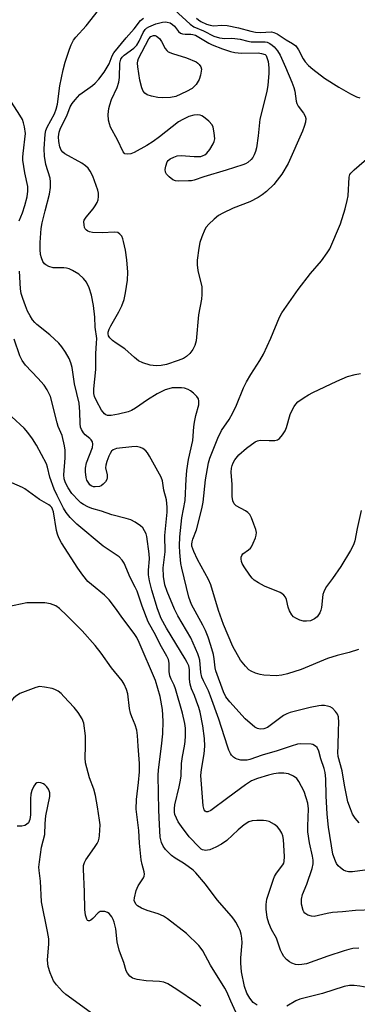
# Model space of a CAD drawing. Units: inches. Extents: x 1244135 to 1249761, y 474038 to 477457.
# Drawn here: x 1248638 to 1248740, y 476922 to 477218 of the extents above; entities that cross this region are included whole.
import ezdxf

# ---------------------------------------------------------------- set-up
doc = ezdxf.new("R2010")
doc.units = ezdxf.units.IN
doc.header["$MEASUREMENT"] = 0
doc.layers.add('Undefined', color=1, linetype='Continuous')

msp = doc.modelspace()

# ---------------------------------------------------------------- linework, layer by layer
at = {"layer": 'Undefined'}
for points, elevation in [([(1248734.02, 477000), (1248734.09, 477004.67), (1248734.21, 477007.02), (1248734.05, 477008.74), (1248733.81, 477009.55), (1248733.23, 477010.42), (1248732.27, 477011.36), (1248731.58, 477011.76), (1248730.75, 477012), (1248729.88, 477012.14), (1248729, 477012.16), (1248728.14, 477012.06), (1248725.56, 477011.57), (1248719.51, 477010.07), (1248718.55, 477009.7), (1248717.6, 477009.15), (1248712.73, 477005.57), (1248711.66, 477005.15), (1248710.53, 477005.02), (1248709.71, 477005.24), (1248708.96, 477005.66), (1248706.05, 477008.17), (1248701.45, 477013.27), (1248700.26, 477014.82), (1248699.52, 477016.29), (1248697.21, 477022.6), (1248697.01, 477023.51), (1248696.73, 477026.16), (1248696.51, 477027.47), (1248695.71, 477030.23), (1248694.91, 477032.66), (1248694.1, 477034.66), (1248693.32, 477036.35), (1248689.94, 477042.48), (1248689.07, 477044.75), (1248686.98, 477053.39), (1248686.74, 477054.87), (1248686.38, 477058.14), (1248686.27, 477060.16), (1248686.43, 477062.83), (1248686.97, 477068.58), (1248688.01, 477073.78), (1248688.25, 477080.19), (1248688.5, 477082.73), (1248689.02, 477086.07), (1248690.26, 477091.78), (1248690.61, 477095.89), (1248690.82, 477097.29), (1248691.21, 477099.25), (1248692.06, 477102.46), (1248692.14, 477103.56), (1248691.96, 477104.32), (1248691.5, 477104.97), (1248690.51, 477105.98), (1248689.63, 477106.7), (1248688.88, 477107.11), (1248687.79, 477107.47), (1248686.94, 477107.6), (1248685.22, 477107.65), (1248684.08, 477107.58), (1248683.04, 477107.34), (1248682.02, 477107), (1248679.53, 477105.77), (1248676.64, 477104), (1248673.06, 477101.5), (1248671.85, 477100.82), (1248670.84, 477100.38), (1248667.96, 477099.66), (1248665.71, 477099.29), (1248664.65, 477099.31), (1248664.14, 477099.48), (1248663.71, 477099.78), (1248662.89, 477100.88), (1248661.35, 477103.7), (1248660.75, 477105.02), (1248660.53, 477105.94), (1248660.51, 477107.33), (1248661.12, 477113.13), (1248661.11, 477117.96), (1248661.39, 477121.05), (1248661.42, 477122.39), (1248660.94, 477125.87), (1248660.82, 477128.87), (1248660.44, 477132.3), (1248659.79, 477135.42), (1248659.18, 477137.66), (1248658.31, 477139.36), (1248657.47, 477140.43), (1248656.03, 477141.7), (1248654.1, 477142.83), (1248653.1, 477143.31), (1248652.32, 477143.57), (1248651.49, 477143.67), (1248648.36, 477143.69), (1248647.04, 477144.03), (1248646.09, 477144.5), (1248645.7, 477144.85), (1248645.23, 477145.57), (1248644.76, 477146.65), (1248644.49, 477147.66), (1248644.37, 477149.16), (1248644.37, 477151.26), (1248644.72, 477155.44), (1248645.03, 477157.12), (1248645.89, 477160.78), (1248647.25, 477165.77), (1248647.49, 477167.74), (1248647.5, 477169.44), (1248647.37, 477170.56), (1248646.11, 477174.68), (1248645.75, 477177.16), (1248645.65, 477179.43), (1248645.87, 477183.77), (1248646.1, 477184.87), (1248646.47, 477185.91), (1248648.7, 477189.96), (1248649.26, 477191.33), (1248649.57, 477192.86), (1248650.27, 477198.29), (1248651.33, 477203.16), (1248651.94, 477205.4), (1248653.22, 477209.3), (1248653.72, 477210.6), (1248654.45, 477212.08), (1248655.1, 477212.98), (1248658.23, 477216.39), (1248661.94, 477221.03)], 112), ([(1248684.75, 477221.17), (1248689.48, 477216.82), (1248690.6, 477216.07), (1248693.5, 477214.88), (1248696.65, 477213.2), (1248698.34, 477212.73), (1248699.92, 477212.59), (1248701.85, 477212.64), (1248702.93, 477212.56), (1248704.52, 477212.3), (1248706.88, 477211.71), (1248707.85, 477211.57), (1248712.06, 477211.51), (1248712.62, 477211.39), (1248713.43, 477211.06), (1248714.17, 477210.58), (1248714.77, 477210.05), (1248715.8, 477208.81), (1248716.51, 477207.58), (1248718.19, 477203.91), (1248720.08, 477199.45), (1248720.69, 477197.81), (1248721.01, 477196.69), (1248721.37, 477193.75), (1248721.56, 477192.97), (1248721.95, 477192.22), (1248723.53, 477190.13), (1248724.11, 477189.17), (1248724.26, 477188.5), (1248724.13, 477187.43), (1248723.75, 477186.06), (1248723.24, 477184.7), (1248718.97, 477175.02), (1248717.08, 477171.82), (1248715.69, 477169.94), (1248714.61, 477168.66), (1248712.45, 477166.61), (1248711.12, 477165.57), (1248709.95, 477164.8), (1248707.43, 477163.52), (1248702.46, 477161.53), (1248699.32, 477160.03), (1248698.06, 477159.33), (1248696.74, 477158.27), (1248695.07, 477156.72), (1248694.34, 477155.88), (1248693.91, 477155.12), (1248693.01, 477152.95), (1248692.43, 477151.28), (1248692.1, 477149.53), (1248691.61, 477146), (1248691.61, 477144.55), (1248691.8, 477142.83), (1248692.99, 477137.9), (1248693.04, 477135.64), (1248692.87, 477134.24), (1248691.97, 477129.53), (1248691.29, 477121.74), (1248690.9, 477120.33), (1248690.26, 477119.07), (1248689.44, 477117.96), (1248688.42, 477117.02), (1248687.47, 477116.42), (1248685.89, 477115.77), (1248682.41, 477114.66), (1248680.81, 477114.3), (1248679.23, 477114.16), (1248677.5, 477114.45), (1248675.23, 477115.07), (1248674.01, 477115.71), (1248672.72, 477116.72), (1248669.83, 477119.29), (1248667.22, 477120.98), (1248666.11, 477121.83), (1248665.34, 477122.58), (1248664.96, 477123.25), (1248664.86, 477123.78), (1248664.88, 477124.31), (1248665.15, 477125.23), (1248665.66, 477126.26), (1248668.05, 477130.44), (1248668.94, 477132.21), (1248669.64, 477134.09), (1248670.09, 477136.13), (1248670.67, 477139.97), (1248670.72, 477142.31), (1248670.47, 477146.09), (1248670.03, 477149), (1248669.49, 477151.54), (1248669.25, 477152.37), (1248668.91, 477153.14), (1248668.4, 477153.78), (1248667.74, 477154.22), (1248666.64, 477154.36), (1248663.12, 477154.14), (1248660.09, 477154.3), (1248659.23, 477154.48), (1248658.78, 477154.68), (1248658.37, 477154.95), (1248657.97, 477155.41), (1248657.77, 477155.81), (1248657.59, 477156.61), (1248657.57, 477157.44), (1248657.67, 477157.96), (1248658.24, 477158.91), (1248660.36, 477161.34), (1248660.98, 477162.3), (1248661.51, 477163.31), (1248661.8, 477164.08), (1248661.97, 477165.1), (1248661.91, 477166.1), (1248661.72, 477166.93), (1248660.2, 477171.15), (1248659.45, 477172.67), (1248658.83, 477173.57), (1248658.06, 477174.29), (1248656.89, 477175.07), (1248651.84, 477177.91), (1248651.2, 477178.43), (1248650.71, 477179.02), (1248650.27, 477179.98), (1248649.97, 477181.63), (1248649.92, 477183.03), (1248650.09, 477184.39), (1248650.53, 477185.64), (1248652.43, 477189.28), (1248653.45, 477192.03), (1248654.05, 477192.97), (1248654.94, 477194.13), (1248656.34, 477195.68), (1248660.17, 477198.38), (1248660.95, 477199.08), (1248662.04, 477200.29), (1248663.61, 477202.42), (1248664.58, 477203.88), (1248665.1, 477204.93), (1248666.04, 477207.3), (1248666.59, 477208.22), (1248670.29, 477212.73), (1248672.63, 477215.42), (1248674.55, 477217.9), (1248675.5, 477218.69)], 114), ([(1248691.44, 477218.6), (1248692.01, 477218.11), (1248692.68, 477217.67), (1248694.45, 477216.85), (1248695.49, 477216.52), (1248696.52, 477216.39), (1248699, 477216.51), (1248700.58, 477216.4), (1248704.02, 477215.76), (1248707.74, 477214.79), (1248709.17, 477214.48), (1248710.56, 477214.35), (1248713.96, 477214.5), (1248714.67, 477214.36), (1248715.61, 477213.92), (1248718.37, 477212.15), (1248720.29, 477211.05), (1248721.25, 477210.29), (1248722.07, 477209.13), (1248723.5, 477206.45), (1248724.1, 477205.5), (1248725.04, 477204.4), (1248726.4, 477203.28), (1248729.92, 477200.63), (1248734.18, 477197.93), (1248737.73, 477195.92), (1248739.48, 477195.06), (1248740.46, 477194.69)], 112), ([(1248638.07, 477157.8), (1248639.07, 477160.15), (1248639.82, 477162.36), (1248640.52, 477165), (1248640.74, 477166.66), (1248640.68, 477168.05), (1248639.76, 477172.23), (1248639.22, 477176), (1248639.19, 477176.87), (1248639.27, 477178), (1248639.99, 477184), (1248639.74, 477185.98), (1248639.42, 477187.2), (1248639.05, 477188.21), (1248638.34, 477189.48), (1248635.78, 477193.41)], 110), ([(1248740.09, 477029.02), (1248737.3, 477028.08), (1248733.68, 477027.17), (1248730.81, 477026.33), (1248722.83, 477023.03), (1248718.76, 477021.65), (1248717.09, 477021.25), (1248715.37, 477021.13), (1248711.66, 477021.26), (1248710.54, 477021.47), (1248709.17, 477021.9), (1248707.86, 477022.45), (1248707.15, 477022.91), (1248706.13, 477023.95), (1248704.67, 477025.82), (1248702.33, 477029.9), (1248699.49, 477036.55), (1248698.06, 477040.67), (1248695.72, 477048.45), (1248695.03, 477049.98), (1248691.74, 477056), (1248690.59, 477058.41), (1248690.04, 477059.99), (1248689.98, 477060.62), (1248690.06, 477061.36), (1248690.28, 477062.11), (1248691.39, 477064.9), (1248693.01, 477071.22), (1248693.36, 477073.24), (1248694.13, 477079.92), (1248694.97, 477085.08), (1248695.41, 477086.5), (1248697.8, 477092.44), (1248698.95, 477094.74), (1248701.21, 477098.06), (1248702.32, 477100.07), (1248703.44, 477102.39), (1248705.56, 477107.59), (1248706.45, 477109.41), (1248707.74, 477111.65), (1248710.43, 477115.8), (1248711.52, 477117.71), (1248713.7, 477122.52), (1248716.37, 477128.78), (1248717.02, 477130.1), (1248721.98, 477137.1), (1248725.69, 477141.97), (1248728.97, 477145.73), (1248730.71, 477148.14), (1248731.47, 477149.4), (1248734.7, 477156.91), (1248736.1, 477161.34), (1248736.73, 477163.89), (1248737, 477165.32), (1248737.26, 477170.86), (1248737.48, 477171.65), (1248737.78, 477172.11), (1248738.8, 477173.13), (1248743.99, 477177.62)], 114), ([(1248700.68, 477000), (1248698.1, 477008.08), (1248695.64, 477015.01), (1248694.99, 477016.61), (1248693.46, 477019.56), (1248693.01, 477020.66), (1248692.74, 477022.07), (1248692.36, 477025.81), (1248692.12, 477026.82), (1248691.82, 477027.66), (1248689.68, 477032.51), (1248685.84, 477039.11), (1248684.82, 477041.07), (1248682.59, 477046.44), (1248681.92, 477048.41), (1248681.51, 477050.95), (1248681.43, 477053.5), (1248681.94, 477058.33), (1248681.93, 477063.2), (1248682.58, 477070.26), (1248682.63, 477071.72), (1248682.37, 477073.95), (1248681.6, 477076.88), (1248681.14, 477079.66), (1248680.74, 477080.74), (1248677.31, 477087.07), (1248676.68, 477088.09), (1248676.19, 477088.67), (1248675.31, 477089.35), (1248674.52, 477089.72), (1248673.39, 477089.94), (1248671.97, 477089.91), (1248667.31, 477089.36), (1248666.38, 477089.01), (1248665.84, 477088.54), (1248665.41, 477087.84), (1248665.06, 477087.06), (1248664.44, 477085.44), (1248664.13, 477084.36), (1248664.09, 477083.56), (1248664.52, 477081.45), (1248664.52, 477080.61), (1248664.42, 477080.08), (1248664.08, 477079.38), (1248663.38, 477078.62), (1248662.73, 477078.18), (1248662.25, 477078), (1248660.98, 477077.83), (1248660.48, 477077.9), (1248659.77, 477078.19), (1248659.36, 477078.51), (1248659, 477078.92), (1248658.46, 477079.88), (1248658.23, 477080.69), (1248658.01, 477082.37), (1248658.01, 477083.47), (1248658.38, 477085.05), (1248660.12, 477089.63), (1248660.28, 477090.69), (1248660.09, 477091.38), (1248659.71, 477092.01), (1248659.37, 477092.37), (1248657.95, 477093.46), (1248657.41, 477094.1), (1248656.85, 477095.07), (1248656.58, 477095.83), (1248656.44, 477096.84), (1248656.37, 477100.36), (1248656.14, 477102.96), (1248654.73, 477108.83), (1248654.01, 477113.75), (1248653.67, 477115.13), (1248653.11, 477116.39), (1248651.99, 477118.3), (1248650.91, 477119.94), (1248650.04, 477121.04), (1248647.31, 477123.49), (1248643.44, 477126.59), (1248642.83, 477127.19), (1248642.14, 477128.06), (1248641.36, 477129.21), (1248640.61, 477130.63), (1248639.95, 477132.22), (1248639.16, 477134.48), (1248638.74, 477135.91), (1248638.53, 477137.31), (1248638.23, 477142.61)], 110), ([(1248693.91, 477000), (1248693.77, 477002.24), (1248693.26, 477006.1), (1248692.47, 477010.15), (1248692.09, 477011.57), (1248691.44, 477013.5), (1248690.84, 477015.13), (1248689.92, 477017.21), (1248689.52, 477018.61), (1248689.3, 477020.06), (1248689.27, 477023.03), (1248689.06, 477024.05), (1248688.6, 477025.13), (1248688.03, 477026.18), (1248682.36, 477035.41), (1248680.8, 477038.33), (1248679.66, 477041.18), (1248677.95, 477046.86), (1248677.25, 477049.62), (1248676.97, 477051.45), (1248676.98, 477052.83), (1248677.28, 477056.24), (1248677.22, 477057.71), (1248676.47, 477062.91), (1248676.26, 477063.7), (1248675.82, 477064.67), (1248675.24, 477065.54), (1248674.61, 477066.11), (1248672.92, 477067.23), (1248671.65, 477067.91), (1248670.25, 477068.35), (1248665.92, 477069.44), (1248662.82, 477070.54), (1248659.93, 477071.39), (1248658.69, 477071.89), (1248657.4, 477072.59), (1248656.67, 477073.09), (1248656.03, 477073.63), (1248653.9, 477075.88), (1248652.78, 477077.53), (1248652.02, 477079.02), (1248651.64, 477080.27), (1248651.5, 477081.5), (1248651.93, 477086.55), (1248651.89, 477088.84), (1248651.72, 477090.19), (1248651.03, 477093.28), (1248649.86, 477096), (1248649.49, 477097.13), (1248647.48, 477105.02), (1248646.51, 477107.03), (1248645.6, 477108.42), (1248643.73, 477110.53), (1248639.95, 477114.45), (1248639, 477115.77), (1248638.33, 477117.25), (1248636.56, 477122.19)], 108), ([(1248740.87, 477070.72), (1248739.67, 477065.31), (1248738.95, 477061.65), (1248738.58, 477060.4), (1248737.67, 477058.69), (1248734.74, 477053.93), (1248732.29, 477050.36), (1248730.47, 477047.92), (1248730.05, 477047.24), (1248729.64, 477046.27), (1248729.41, 477045.51), (1248729, 477041.59), (1248728.8, 477040.78), (1248728.45, 477039.99), (1248727.66, 477038.82), (1248726.83, 477038.18), (1248725.64, 477037.62), (1248724.48, 477037.46), (1248723.59, 477037.52), (1248722.51, 477037.81), (1248721.22, 477038.37), (1248720.55, 477038.83), (1248720.04, 477039.44), (1248719.37, 477040.65), (1248718.98, 477041.68), (1248718.5, 477044.03), (1248718.12, 477044.69), (1248717.62, 477045.29), (1248717.04, 477045.81), (1248716.54, 477046.11), (1248711.84, 477048.02), (1248710.01, 477049.01), (1248708.78, 477049.82), (1248708.15, 477050.44), (1248707.43, 477051.37), (1248705.73, 477053.84), (1248705.14, 477054.86), (1248704.94, 477055.39), (1248704.83, 477056.21), (1248704.85, 477056.74), (1248704.98, 477057.21), (1248705.36, 477057.77), (1248707.03, 477058.91), (1248707.59, 477059.44), (1248707.92, 477059.87), (1248708.45, 477060.9), (1248709.11, 477062.54), (1248709.35, 477063.36), (1248709.41, 477064.18), (1248709.23, 477065.01), (1248708.65, 477066.66), (1248707.91, 477068.57), (1248707.39, 477069.58), (1248706.84, 477070.16), (1248706.18, 477070.62), (1248703.28, 477072.19), (1248702.76, 477072.74), (1248702.29, 477073.64), (1248702.1, 477074.98), (1248702.14, 477078.6), (1248701.87, 477082.31), (1248701.96, 477083.46), (1248702.13, 477084.31), (1248702.4, 477085.07), (1248702.91, 477086.02), (1248704.15, 477087.52), (1248706.46, 477089.48), (1248708.99, 477091.33), (1248709.72, 477091.67), (1248710.5, 477091.85), (1248713.25, 477091.73), (1248714.95, 477091.81), (1248715.74, 477091.99), (1248716.4, 477092.4), (1248717.3, 477093.45), (1248718.04, 477094.65), (1248718.44, 477095.72), (1248719.56, 477099.59), (1248720.04, 477100.67), (1248720.77, 477101.96), (1248721.26, 477102.7), (1248721.84, 477103.35), (1248723.77, 477104.72), (1248725.04, 477105.49), (1248726.36, 477106.18), (1248733.63, 477109.63), (1248736.81, 477111), (1248739.05, 477111.62), (1248740.74, 477111.9)], 116), ([(1248687.79, 477000), (1248688.01, 477001.34), (1248688.11, 477003.07), (1248688.06, 477005.33), (1248687.86, 477006.75), (1248687.18, 477009.85), (1248685.12, 477017.18), (1248684.72, 477018.25), (1248683.74, 477020.06), (1248683.34, 477021.08), (1248683.16, 477022.41), (1248683.22, 477024.93), (1248683, 477025.99), (1248682.53, 477027), (1248680.49, 477030.47), (1248679.21, 477033.24), (1248676.87, 477037.32), (1248675.02, 477042.03), (1248673.56, 477046.5), (1248673, 477047.73), (1248671.45, 477050.63), (1248669.67, 477054.95), (1248669.06, 477055.84), (1248668.12, 477056.8), (1248663.38, 477060.04), (1248655.42, 477066.65), (1248653.42, 477068.63), (1248652.21, 477070.11), (1248651.45, 477071.46), (1248649.51, 477075.28), (1248648.66, 477077.16), (1248647.34, 477080.73), (1248646.65, 477083.72), (1248646.29, 477084.73), (1248643.26, 477090.35), (1248642.11, 477092.33), (1248640.75, 477094.2), (1248639.59, 477095.5), (1248635.91, 477098.87)], 106), ([(1248680.93, 477000), (1248681.32, 477003.62), (1248681.43, 477007.49), (1248681.16, 477010.99), (1248680.51, 477014.86), (1248679.06, 477019.67), (1248674.21, 477031.05), (1248673.45, 477032.57), (1248672.65, 477033.81), (1248669.23, 477038.31), (1248667.07, 477041.37), (1248665.15, 477043.88), (1248663.77, 477045.28), (1248659.79, 477048.52), (1248658.72, 477049.47), (1248657.19, 477051.29), (1248655.7, 477053.39), (1248650.81, 477061.03), (1248650, 477062.57), (1248649.62, 477063.62), (1248649.33, 477064.74), (1248648.42, 477070.38), (1248648.15, 477071.2), (1248647.89, 477071.64), (1248647.42, 477072.18), (1248647.01, 477072.5), (1248644.16, 477074.06), (1248639.81, 477077.31), (1248639.08, 477077.7), (1248635.87, 477079.06)], 104), ([(1248673.88, 477000), (1248673.66, 477003.12), (1248673.42, 477004.75), (1248672.97, 477006.32), (1248671.94, 477008.75), (1248671.56, 477009.87), (1248671.28, 477011.31), (1248670.79, 477015.67), (1248670.38, 477017.02), (1248669.68, 477018.57), (1248669.03, 477019.54), (1248665.83, 477023.45), (1248662.79, 477027.89), (1248660.97, 477030.24), (1248657.02, 477034.58), (1248652.47, 477039.22), (1248650.2, 477041.27), (1248649.08, 477042.07), (1248648.32, 477042.42), (1248647.5, 477042.67), (1248645.79, 477042.97), (1248641.89, 477043.06), (1248640.4, 477043.01), (1248634.7, 477041.82)], 102), ([(1248658, 477000), (1248658.01, 477003.05), (1248657.54, 477006.84), (1248657.06, 477008.16), (1248655.88, 477010.08), (1248654.58, 477011.61), (1248651.56, 477014.9), (1248650.71, 477015.74), (1248649.79, 477016.43), (1248648.8, 477016.99), (1248647.98, 477017.26), (1248645.67, 477017.72), (1248644.24, 477017.86), (1248643.11, 477017.61), (1248638.33, 477015.78), (1248636.97, 477014.91), (1248636.37, 477014.38), (1248635.85, 477013.78), (1248635.29, 477012.84), (1248634.82, 477011.84), (1248634.13, 477009.68), (1248633.62, 477007.5), (1248632.67, 477002.21), (1248632.13, 477000)], 100), ([(1248727.18, 477000), (1248726.36, 477000.46), (1248725.86, 477000.6), (1248722.8, 477000.68), (1248721.8, 477000.6), (1248719.89, 477000)], 110), ([(1248692.71, 476921.85), (1248691.39, 476922.88), (1248685.47, 476926.9), (1248682.74, 476928.6), (1248681.6, 476929.1), (1248680.28, 476929.31), (1248676.25, 476929.5), (1248673.58, 476929.88), (1248672.19, 476930.26), (1248671.73, 476930.54), (1248671.34, 476930.9), (1248670.67, 476931.78), (1248670.28, 476932.51), (1248669.58, 476934.95), (1248668.53, 476937.58), (1248668.18, 476938.66), (1248667.58, 476941.15), (1248667.15, 476945.13), (1248666.67, 476947.11), (1248666.37, 476947.93), (1248665.99, 476948.68), (1248665.11, 476949.71), (1248664.68, 476950.01), (1248663.88, 476950.27), (1248663.03, 476950.34), (1248662.49, 476950.28), (1248661.8, 476949.9), (1248660.26, 476948.18), (1248659.67, 476947.69), (1248659.28, 476947.52), (1248658.93, 476947.47), (1248658.63, 476947.62), (1248658.42, 476947.96), (1248658.08, 476949.19), (1248657.86, 476950.89), (1248657.77, 476956.22), (1248657.43, 476963.01), (1248657.47, 476964.13), (1248657.71, 476965.05), (1248658.09, 476965.79), (1248660.76, 476969.52), (1248661.53, 476970.75), (1248661.92, 476971.51), (1248662.16, 476972.31), (1248662.27, 476973.14), (1248662.41, 476976.28), (1248662.29, 476977.72), (1248661.67, 476981.76), (1248661.03, 476985.14), (1248660.5, 476987.06), (1248659.21, 476990.4), (1248658.07, 476994.94), (1248657.93, 476996.41), (1248658, 477000)], 100), ([(1248703.22, 476920.08), (1248701.68, 476923.33), (1248700.49, 476926.19), (1248699.96, 476927.22), (1248695.66, 476934.21), (1248693.33, 476938.49), (1248692.84, 476939.18), (1248692.08, 476940.03), (1248688.38, 476943.64), (1248682.69, 476948.13), (1248681.46, 476948.87), (1248679.91, 476949.62), (1248676.56, 476950.55), (1248674.9, 476951.27), (1248673.64, 476952.02), (1248673.25, 476952.41), (1248672.84, 476953.08), (1248672.7, 476953.57), (1248672.72, 476954.39), (1248673.31, 476956.64), (1248673.89, 476957.97), (1248675.45, 476960.42), (1248675.65, 476960.95), (1248675.73, 476961.47), (1248675.64, 476962.25), (1248675.05, 476964.37), (1248674.81, 476965.82), (1248674.29, 476970.81), (1248674.05, 476974.66), (1248673.3, 476981.07), (1248673.33, 476983.96), (1248673.99, 476989.06), (1248674.25, 476992.26), (1248674.22, 476994.75), (1248673.88, 477000)], 102), ([(1248709.64, 476922.11), (1248708.48, 476922.92), (1248707.41, 476924.23), (1248706.58, 476925.76), (1248705.88, 476927.73), (1248704.97, 476932.19), (1248704.7, 476934.73), (1248704.71, 476936.4), (1248705.11, 476940.87), (1248705.06, 476942.31), (1248704.85, 476943.46), (1248704.52, 476944.58), (1248704.05, 476945.6), (1248703.24, 476947.07), (1248702.64, 476948.02), (1248701.92, 476948.94), (1248697.58, 476953.8), (1248694.15, 476958.47), (1248691.25, 476961.86), (1248690.42, 476962.67), (1248688.88, 476963.85), (1248687.49, 476964.79), (1248684.98, 476966.3), (1248683.86, 476967.16), (1248682.08, 476968.95), (1248681.42, 476969.94), (1248680.89, 476971), (1248680.51, 476972.58), (1248680.23, 476976.41), (1248680.05, 476980.77), (1248679.86, 476991.14), (1248679.95, 476992.86), (1248680.93, 477000)], 104), ([(1248740.19, 476939.26), (1248738.39, 476939.14), (1248737.23, 476938.9), (1248735.8, 476938.47), (1248730.9, 476936.86), (1248724.44, 476934.59), (1248723.06, 476934.34), (1248721.96, 476934.29), (1248721.14, 476934.42), (1248720.1, 476934.8), (1248719.36, 476935.2), (1248718.47, 476935.92), (1248717.69, 476936.76), (1248717.11, 476937.65), (1248716.69, 476938.69), (1248715.5, 476942.31), (1248713.93, 476944.9), (1248713.14, 476946.82), (1248712.67, 476948.49), (1248712.36, 476951), (1248712.33, 476952.38), (1248712.59, 476953.98), (1248714.5, 476960.05), (1248714.86, 476960.84), (1248715.45, 476961.81), (1248717.38, 476964.3), (1248717.64, 476964.8), (1248717.8, 476965.35), (1248717.86, 476966.8), (1248717.54, 476971.94), (1248717.35, 476973.02), (1248717.03, 476973.83), (1248716.45, 476974.85), (1248715.73, 476975.77), (1248714.8, 476976.47), (1248713.22, 476977.28), (1248712.39, 476977.52), (1248711.56, 476977.61), (1248709.56, 476977.62), (1248708.16, 476977.54), (1248707.13, 476977.22), (1248705.75, 476976.36), (1248703.95, 476974.83), (1248700.55, 476971.64), (1248698.9, 476970.56), (1248697.18, 476969.62), (1248695.45, 476968.86), (1248694.71, 476968.68), (1248694.18, 476968.65), (1248693.25, 476968.85), (1248692.85, 476969.06), (1248692.19, 476969.58), (1248689.21, 476972.72), (1248686.88, 476975.79), (1248685.94, 476977.25), (1248685.34, 476978.37), (1248684.91, 476979.45), (1248684.77, 476980.16), (1248684.76, 476981.24), (1248684.92, 476982.35), (1248686.23, 476987.78), (1248686.6, 476989.72), (1248686.75, 476991.03), (1248686.91, 476994.79), (1248687.19, 476996.83), (1248687.79, 477000)], 106), ([(1248749.79, 476951.04), (1248739.22, 476950.56), (1248735.29, 476950.17), (1248732.32, 476950.03), (1248730.71, 476949.74), (1248726.79, 476948.84), (1248725.95, 476948.86), (1248724.9, 476949.2), (1248723.97, 476949.77), (1248723.65, 476950.16), (1248723.42, 476950.64), (1248722.98, 476952.54), (1248722.97, 476953.99), (1248723.27, 476955.42), (1248724.59, 476958.5), (1248726.14, 476963.17), (1248726.44, 476964.57), (1248726.46, 476965.74), (1248726.29, 476966.9), (1248725.36, 476970.91), (1248724.88, 476974.26), (1248724.84, 476975.94), (1248725.02, 476981.11), (1248724.85, 476982.79), (1248724.41, 476984.42), (1248723.75, 476986.29), (1248722.19, 476989.36), (1248721.53, 476990.25), (1248720.61, 476990.91), (1248719.03, 476991.63), (1248717.67, 476991.85), (1248716.02, 476991.86), (1248714.69, 476991.66), (1248713.08, 476991.27), (1248709.78, 476990.25), (1248707.96, 476989.53), (1248706.09, 476988.38), (1248700.87, 476984.39), (1248695.75, 476980.66), (1248694.83, 476980.22), (1248694.26, 476980.26), (1248693.97, 476980.46), (1248693.73, 476980.82), (1248693.41, 476982.03), (1248692.75, 476991.14), (1248692.88, 476992.91), (1248693.67, 476997.69), (1248693.91, 477000)], 108), ([(1248719.89, 477000), (1248715.67, 476998.54), (1248711.16, 476997.27), (1248707.39, 476995.98), (1248706.59, 476995.79), (1248705.79, 476995.71), (1248704.69, 476995.78), (1248703.63, 476996.01), (1248703.15, 476996.22), (1248702.52, 476996.69), (1248701.94, 476997.25), (1248701.59, 476997.74), (1248701.12, 476998.72), (1248700.68, 477000)], 110), ([(1248743.48, 476962.89), (1248738.33, 476962.25), (1248737.06, 476962.24), (1248736.34, 476962.37), (1248735.6, 476962.7), (1248734.65, 476963.39), (1248734.01, 476964), (1248733.53, 476964.68), (1248733.16, 476965.41), (1248732.39, 476967.49), (1248731.11, 476975.66), (1248730.7, 476979.5), (1248730.42, 476984.99), (1248730.29, 476990.15), (1248730.08, 476992.09), (1248729.8, 476993.2), (1248728.82, 476996.14), (1248728.18, 476998.46), (1248727.64, 476999.54), (1248727.18, 477000)], 110), ([(1248740.25, 476976.92), (1248739.14, 476978.3), (1248738.33, 476979.54), (1248737.66, 476981.09), (1248736.93, 476983.23), (1248735.88, 476988.22), (1248735.14, 476992.59), (1248733.99, 476996.81), (1248733.92, 476998.04), (1248734.02, 477000)], 112), ([(1248661.69, 476918.47), (1248652.15, 476925.34), (1248651.08, 476926.25), (1248649.28, 476928.24), (1248648.44, 476929.44), (1248647.43, 476931.86), (1248646.81, 476933.8), (1248646.67, 476934.63), (1248646.63, 476935.77), (1248647.02, 476940.47), (1248646.98, 476942.07), (1248646.64, 476944.28), (1248644.77, 476953.2), (1248644.49, 476959.41), (1248644.08, 476962.64), (1248644.02, 476963.65), (1248644.16, 476965.26), (1248644.85, 476969.59), (1248645.77, 476973.4), (1248645.9, 476976.74), (1248646.14, 476978.99), (1248647.29, 476984.85), (1248647.31, 476985.94), (1248647.14, 476986.59), (1248646.89, 476987.07), (1248646.41, 476987.73), (1248645.85, 476988.33), (1248645.42, 476988.64), (1248644.64, 476988.94), (1248643.85, 476989.01), (1248643.37, 476988.9), (1248642.99, 476988.61), (1248642.52, 476987.97), (1248641.89, 476986.69), (1248641.61, 476985.58), (1248641.52, 476984.11), (1248641.46, 476979.37), (1248641.31, 476977.92), (1248641.15, 476977.38), (1248640.89, 476976.91), (1248640.28, 476976.39), (1248639.78, 476976.17), (1248638.93, 476975.96), (1248637.45, 476975.9)], 98), ([(1248777.51, 476921.21), (1248772.9, 476923.64), (1248770.76, 476924.52), (1248769.1, 476925.06), (1248766.55, 476925.61), (1248764.88, 476925.77), (1248762.98, 476925.65), (1248759.2, 476925.06), (1248758.06, 476925.01), (1248756.6, 476925.09), (1248753.78, 476925.62), (1248749.13, 476926.79), (1248747.15, 476927.04), (1248743.81, 476927.31), (1248740.48, 476927.88), (1248738.79, 476928.09), (1248737.4, 476928.04), (1248735.75, 476927.73), (1248729.29, 476925.62), (1248722.47, 476923.96), (1248721.24, 476923.42), (1248718.57, 476921.84)], 104)]:
    msp.add_lwpolyline(points, dxfattribs=dict(at, elevation=elevation))
for points, elevation in [([(1248688, 477213.84), (1248689.68, 477213.87), (1248690.25, 477213.79), (1248691.08, 477213.53), (1248692.12, 477212.99), (1248695.14, 477211.1), (1248696.14, 477210.59), (1248699.17, 477209.41), (1248701.65, 477208.64), (1248702.95, 477208.37), (1248704.91, 477208.17), (1248709.95, 477208.2), (1248710.93, 477208.04), (1248712.01, 477207.69), (1248712.37, 477207.46), (1248712.91, 477205.65), (1248713.13, 477203.77), (1248713.15, 477202.04), (1248712.86, 477198.49), (1248712.58, 477196.58), (1248710.45, 477188.29), (1248709.97, 477183.35), (1248709.43, 477179.74), (1248709.15, 477178.64), (1248708.73, 477177.57), (1248708.32, 477176.84), (1248707.84, 477176.21), (1248706.86, 477175.31), (1248706.13, 477174.9), (1248705.32, 477174.58), (1248700.33, 477172.94), (1248693.58, 477171.01), (1248690.68, 477170.03), (1248689.88, 477169.83), (1248688.99, 477169.74), (1248685.99, 477169.72), (1248685.12, 477169.83), (1248684.33, 477170.13), (1248683.14, 477170.96), (1248682.36, 477171.78), (1248682.06, 477172.41), (1248681.97, 477173.14), (1248682.14, 477174.22), (1248682.6, 477175.5), (1248682.89, 477175.94), (1248683.53, 477176.44), (1248684.55, 477176.93), (1248685.64, 477177.29), (1248686.76, 477177.39), (1248690.75, 477177.06), (1248692.19, 477177.06), (1248692.72, 477177.14), (1248693.42, 477177.37), (1248693.87, 477177.61), (1248694.48, 477178.11), (1248695.36, 477179.19), (1248696.4, 477180.87), (1248696.74, 477181.62), (1248696.88, 477182.43), (1248696.75, 477184.17), (1248696.43, 477185.88), (1248696.08, 477186.64), (1248695.1, 477187.71), (1248693.52, 477189.05), (1248693.03, 477189.35), (1248692.53, 477189.53), (1248691.73, 477189.62), (1248690.64, 477189.55), (1248689.06, 477189.06), (1248687.28, 477188.25), (1248686.03, 477187.48), (1248680.31, 477182.98), (1248678.38, 477181.59), (1248676.47, 477180.36), (1248672.7, 477178.28), (1248671.63, 477177.88), (1248670.53, 477177.75), (1248669.82, 477177.93), (1248669.32, 477178.45), (1248667.63, 477182.08), (1248665.58, 477185.94), (1248665.2, 477186.95), (1248664.96, 477187.98), (1248664.88, 477189.72), (1248665.03, 477191.5), (1248665.31, 477192.61), (1248665.9, 477194.19), (1248667.51, 477197.84), (1248668.01, 477199.47), (1248668.22, 477200.87), (1248668.4, 477205.17), (1248668.63, 477206.31), (1248669.02, 477206.97), (1248669.63, 477207.58), (1248672.6, 477209.68), (1248673.51, 477210.57), (1248674.21, 477211.71), (1248675.35, 477214.35), (1248675.98, 477215.25), (1248676.37, 477215.62), (1248677.08, 477216.07), (1248679.18, 477216.98), (1248681.19, 477217.45), (1248682.06, 477217.53), (1248682.63, 477217.49), (1248683.44, 477217.26), (1248684.19, 477216.79), (1248684.77, 477216.21), (1248686, 477214.67), (1248686.61, 477214.13), (1248687.19, 477213.9)], 116), ([(1248681.24, 477194.7), (1248679.78, 477194.79), (1248677.85, 477195.19), (1248676.55, 477195.64), (1248675.89, 477196.1), (1248675.39, 477196.73), (1248674.96, 477197.77), (1248674.38, 477200.04), (1248674.03, 477202.03), (1248673.77, 477204.01), (1248673.7, 477205.13), (1248673.78, 477205.85), (1248673.99, 477206.55), (1248677.08, 477212.48), (1248677.72, 477213.16), (1248678.43, 477213.43), (1248678.93, 477213.44), (1248679.41, 477213.28), (1248680.24, 477212.56), (1248680.93, 477211.62), (1248681.98, 477209.53), (1248682.5, 477208.9), (1248682.91, 477208.56), (1248684.15, 477208.01), (1248688.39, 477206.78), (1248691.29, 477205.52), (1248691.82, 477205.15), (1248692.25, 477204.71), (1248692.67, 477203.98), (1248692.86, 477203.35), (1248692.57, 477201.49), (1248692.21, 477200.19), (1248691.29, 477198.74), (1248690.74, 477198.09), (1248690.1, 477197.53), (1248688.35, 477196.57), (1248685.22, 477195.14), (1248683.61, 477194.8)], 118)]:
    msp.add_lwpolyline(points, close=True, dxfattribs=dict(at, elevation=elevation))

doc.saveas('drawing.dxf')
